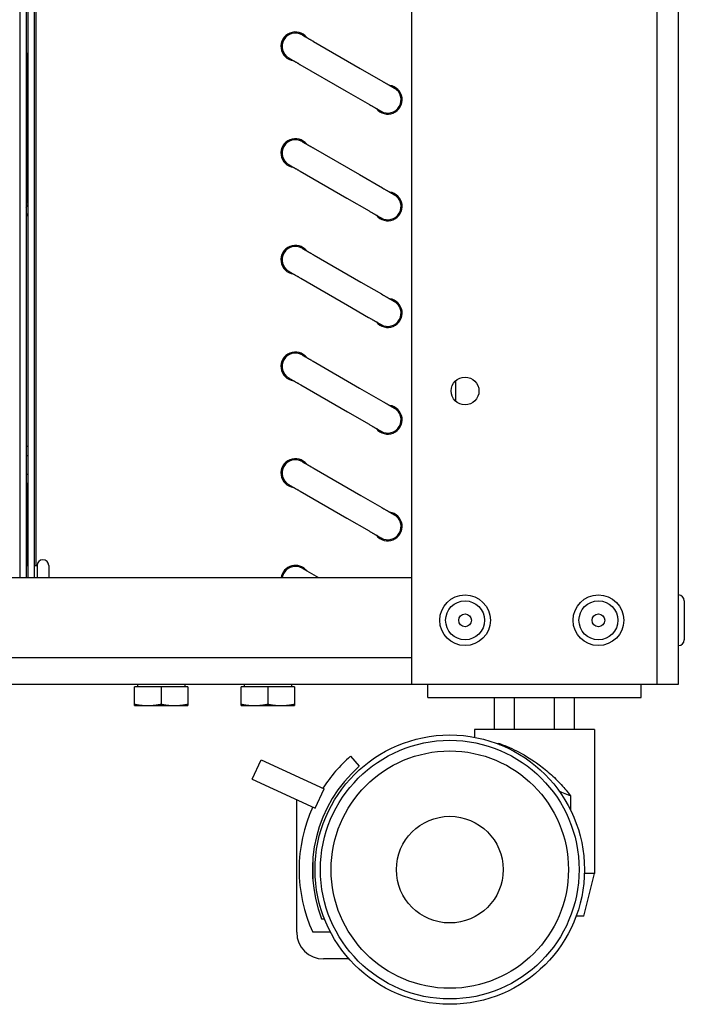
# Model space of a CAD drawing. Units: millimetres. Extents: x -2210 to 4997, y -188 to 3588.
# Drawn here: x 2498 to 2622, y 2246 to 2430 of the extents above; entities that cross this region are included whole.
import ezdxf

# ---------------------------------------------------------------- set-up
doc = ezdxf.new("R2010")
doc.units = ezdxf.units.MM
doc.header["$LTSCALE"] = 19.36
doc.layers.get('0').update_dxf_attribs({"linetype": 'CONTINUOUS'})

msp = doc.modelspace()

# ---------------------------------------------------------------- linework, layer by layer
at = {"color": 7, "linetype": 'Continuous'}
for p, q in [((2571.02, 2305.63), (2571.02, 2693.63)), ((2621.02, 2305.63), (2621.02, 2693.63)), ((2497.52, 2571.93), (2497.52, 2325.63)), ((2498.72, 2571.93), (2498.72, 2325.63)), ((2499.02, 2570.73), (2499.02, 2325.63)), ((2500.22, 2570.73), (2500.22, 2325.63)), ((2550.45, 2427.4), (2550.46, 2427.39)), ((2552.45, 2426.24), (2552.62, 2426.14)), ((2552.62, 2426.14), (2561.35, 2421.1)), ((2499.01, 2423.6), (2499.01, 2396.29)), ((2547.95, 2423.07), (2547.96, 2423.06)), ((2549.86, 2421.96), (2550.03, 2421.86)), ((2550.03, 2421.86), (2558.72, 2416.85)), ((2558.72, 2416.85), (2563.1, 2414.32)), ((2567.75, 2417.41), (2567.77, 2417.4)), ((2567.77, 2417.4), (2567.77, 2417.4)), ((2565.25, 2413.08), (2565.27, 2413.07)), ((2565.27, 2413.07), (2565.27, 2413.07)), ((2550.45, 2407.4), (2550.46, 2407.39)), ((2552.53, 2406.19), (2561.22, 2401.18)), ((2547.95, 2403.07), (2547.96, 2403.06)), ((2549.95, 2401.91), (2550.12, 2401.81)), ((2550.12, 2401.81), (2558.85, 2396.77)), ((2499.02, 2396.3), (2498.72, 2395.65)), ((2558.85, 2396.77), (2563.01, 2394.37)), ((2567.75, 2397.41), (2567.77, 2397.4)), ((2567.77, 2397.4), (2567.77, 2397.4)), ((2565.25, 2393.08), (2565.27, 2393.07)), ((2565.27, 2393.07), (2565.27, 2393.07)), ((2550.45, 2387.4), (2550.46, 2387.39)), ((2552.53, 2386.19), (2552.71, 2386.09)), ((2552.71, 2386.09), (2561.48, 2381.03)), ((2547.95, 2383.07), (2547.96, 2383.06)), ((2550.03, 2381.86), (2550.21, 2381.76)), ((2550.21, 2381.76), (2558.98, 2376.7)), ((2561.48, 2381.03), (2565.33, 2378.81)), ((2558.98, 2376.7), (2562.92, 2374.42)), ((2567.75, 2377.41), (2567.77, 2377.4)), ((2567.77, 2377.4), (2567.77, 2377.4)), ((2565.25, 2373.08), (2565.27, 2373.07)), ((2565.27, 2373.07), (2565.27, 2373.07)), ((2550.45, 2367.4), (2550.46, 2367.39)), ((2552.36, 2366.29), (2552.53, 2366.19)), ((2552.53, 2366.19), (2561.22, 2361.18)), ((2547.95, 2363.07), (2547.96, 2363.06)), ((2549.95, 2361.91), (2550.21, 2361.76)), ((2550.21, 2361.76), (2558.98, 2356.7)), ((2567.75, 2357.41), (2567.77, 2357.4)), ((2567.77, 2357.4), (2567.77, 2357.4)), ((2558.98, 2356.7), (2563.01, 2354.37)), ((2565.25, 2353.08), (2565.27, 2353.07)), ((2565.27, 2353.07), (2565.27, 2353.07)), ((2498.72, 2350.25), (2499.02, 2350.25)), ((2498.72, 2348.52), (2499.02, 2348.52)), ((2550.45, 2347.4), (2550.46, 2347.39)), ((2552.36, 2346.29), (2552.53, 2346.19)), ((2498.72, 2345.05), (2499.02, 2345.05)), ((2552.53, 2346.19), (2552.71, 2346.09)), ((2552.71, 2346.09), (2561.48, 2341.03)), ((2498.72, 2343.32), (2499.02, 2343.32)), ((2499.01, 2343.32), (2499.01, 2327.88)), ((2547.95, 2343.07), (2547.96, 2343.06)), ((2549.95, 2341.91), (2550.12, 2341.81)), ((2550.12, 2341.81), (2558.85, 2336.77)), ((2561.48, 2341.03), (2565.42, 2338.75)), ((2565.42, 2338.75), (2565.6, 2338.65)), ((2567.75, 2337.41), (2567.77, 2337.4)), ((2567.77, 2337.4), (2567.77, 2337.4)), ((2558.85, 2336.77), (2563.01, 2334.37)), ((2565.25, 2333.08), (2565.27, 2333.07)), ((2565.27, 2333.07), (2565.27, 2333.07)), ((2498.72, 2327.88), (2499.02, 2327.88)), ((2500.22, 2327.88), (2500.77, 2327.88)), ((2500.77, 2327.88), (2500.77, 2326.12)), ((2500.77, 2327.87), (2500.77, 2326.12)), ((2502.97, 2327.88), (2502.97, 2326.12)), ((2502.97, 2327.87), (2502.97, 2326.12)), ((2500.77, 2326.12), (2500.77, 2326.1)), ((2500.77, 2326.11), (2500.77, 2325.63)), ((2502.97, 2326.12), (2502.97, 2326.1)), ((2502.97, 2326.11), (2502.97, 2325.63)), ((2550.45, 2327.4), (2553.51, 2325.63)), ((2071.02, 2325.63), (2571.02, 2325.63)), ((2622.12, 2321.28), (2622.12, 2313.98)), ((2021.02, 2305.63), (2621.02, 2305.63)), ((2529.02, 2305.13), (2519.02, 2305.13)), ((2519.02, 2301.63), (2519.02, 2305.13)), ((2519.58, 2305.63), (2519.58, 2305.13)), ((2524.02, 2305.13), (2524.02, 2301.91)), ((2528.46, 2305.63), (2528.46, 2305.13)), ((2529.02, 2305.13), (2529.02, 2301.63)), ((2549.02, 2305.13), (2539.02, 2305.13)), ((2539.02, 2301.63), (2539.02, 2305.13)), ((2539.58, 2305.63), (2539.58, 2305.13)), ((2544.02, 2305.13), (2544.02, 2301.91)), ((2548.46, 2305.63), (2548.46, 2305.13)), ((2549.02, 2305.13), (2549.02, 2301.63)), ((2574.02, 2303.13), (2574.02, 2305.63)), ((2614.02, 2303.13), (2614.02, 2305.63)), ((2574.02, 2303.13), (2614.02, 2303.13)), ((2586.51, 2297.13), (2586.51, 2303.13)), ((2590.27, 2297.13), (2590.27, 2303.13)), ((2597.77, 2297.13), (2597.77, 2303.13)), ((2601.52, 2297.13), (2601.52, 2303.13)), ((2519.02, 2301.63), (2529.02, 2301.63)), ((2539.02, 2301.63), (2549.02, 2301.63)), ((2605.27, 2297.13), (2582.77, 2297.13)), ((2582.77, 2297.13), (2582.77, 2295.71)), ((2605.27, 2297.13), (2605.27, 2270.13)), ((2587.56, 2294.31), (2587.27, 2294.6)), ((2587.27, 2294.43), (2587.27, 2294.6)), ((2541.1, 2287.83), (2542.76, 2291.47)), ((2542.76, 2291.47), (2554.58, 2286.06)), ((2559.54, 2292.13), (2561.19, 2290.25)), ((2541.1, 2287.83), (2552.92, 2282.42)), ((2552.92, 2282.42), (2554.58, 2286.06)), ((2549.46, 2259.13), (2549.46, 2284)), ((2600.77, 2284.72), (2600.77, 2282.1)), ((2552.46, 2272.5), (2552.46, 2269.17)), ((2603.27, 2262.13), (2605.27, 2270.13)), ((2605.27, 2270.13), (2603.39, 2270.13)), ((2554.12, 2261.63), (2554.66, 2261.63)), ((2603.27, 2262.13), (2601.83, 2262.13)), ((2555.81, 2259.13), (2552.46, 2259.13)), ((2559.27, 2254.13), (2554.46, 2254.13))]:
    msp.add_line(p, q, dxfattribs=at)
at = {"color": 8, "linetype": 'Continuous'}
for p, q in [((2617.02, 2305.63), (2617.02, 2693.63)), ((2500.62, 2327.88), (2500.62, 2438.78)), ((2499.02, 2423.92), (2498.72, 2423.91)), ((2499.02, 2423.82), (2498.72, 2423.81)), ((2498.72, 2423.69), (2499.02, 2423.7)), ((2499.02, 2393.97), (2498.72, 2393.26)), ((2579.22, 2362.5), (2579.22, 2358.76)), ((2071.02, 2310.63), (2571.02, 2310.63))]:
    msp.add_line(p, q, dxfattribs=at)
at = {"color": 3, "linetype": 'Continuous'}
msp.add_line((2498.72, 2423.59), (2499.02, 2423.6), dxfattribs=at)
at = {"color": 7, "linetype": 'Continuous'}
for points in [[(2550.46, 2427.39), (2550.47, 2427.38), (2550.49, 2427.38), (2550.5, 2427.37), (2550.51, 2427.36), (2550.53, 2427.35), (2550.55, 2427.34), (2550.57, 2427.33), (2550.6, 2427.31), (2550.62, 2427.3), (2550.65, 2427.28), (2550.68, 2427.26), (2550.71, 2427.25), (2550.74, 2427.23), (2550.78, 2427.21), (2550.82, 2427.18), (2550.86, 2427.16), (2550.9, 2427.14), (2550.94, 2427.11), (2550.99, 2427.09), (2551.03, 2427.06), (2551.08, 2427.03), (2551.13, 2427), (2551.19, 2426.97), (2551.24, 2426.94), (2551.3, 2426.91), (2551.36, 2426.87), (2551.42, 2426.84), (2551.48, 2426.8), (2551.54, 2426.77), (2551.61, 2426.73), (2551.68, 2426.69), (2551.75, 2426.65), (2551.82, 2426.61), (2551.89, 2426.57), (2551.96, 2426.52), (2552.04, 2426.48), (2552.12, 2426.43), (2552.2, 2426.39), (2552.28, 2426.34), (2552.36, 2426.29), (2552.45, 2426.24)], [(2547.96, 2423.06), (2547.97, 2423.05), (2547.99, 2423.05), (2548, 2423.04), (2548.01, 2423.03), (2548.03, 2423.02), (2548.05, 2423.01), (2548.07, 2423), (2548.1, 2422.98), (2548.12, 2422.97), (2548.15, 2422.95), (2548.18, 2422.93), (2548.21, 2422.92), (2548.24, 2422.9), (2548.28, 2422.88), (2548.32, 2422.85), (2548.36, 2422.83), (2548.4, 2422.81), (2548.44, 2422.78), (2548.49, 2422.76), (2548.53, 2422.73), (2548.58, 2422.7), (2548.63, 2422.67), (2548.69, 2422.64), (2548.74, 2422.61), (2548.8, 2422.58), (2548.86, 2422.54), (2548.92, 2422.51), (2548.98, 2422.47), (2549.04, 2422.44), (2549.11, 2422.4), (2549.18, 2422.36), (2549.25, 2422.32), (2549.32, 2422.28), (2549.39, 2422.24), (2549.46, 2422.19), (2549.54, 2422.15), (2549.62, 2422.1), (2549.7, 2422.06), (2549.78, 2422.01), (2549.86, 2421.96)], [(2561.35, 2421.1), (2565.6, 2418.65), (2565.69, 2418.6), (2565.77, 2418.55), (2565.86, 2418.5), (2565.94, 2418.45), (2566.02, 2418.41), (2566.1, 2418.36), (2566.18, 2418.32), (2566.25, 2418.27), (2566.33, 2418.23), (2566.4, 2418.19), (2566.47, 2418.15), (2566.54, 2418.11), (2566.61, 2418.07), (2566.67, 2418.03), (2566.74, 2417.99), (2566.8, 2417.96), (2566.86, 2417.92), (2566.92, 2417.89), (2566.98, 2417.85), (2567.03, 2417.82), (2567.08, 2417.79), (2567.14, 2417.76), (2567.18, 2417.73), (2567.23, 2417.71), (2567.28, 2417.68), (2567.32, 2417.66), (2567.36, 2417.63), (2567.4, 2417.61), (2567.44, 2417.59), (2567.47, 2417.57)], [(2567.47, 2417.57), (2567.54, 2417.53), (2567.57, 2417.51), (2567.6, 2417.5), (2567.62, 2417.48), (2567.65, 2417.47), (2567.67, 2417.46), (2567.69, 2417.45), (2567.7, 2417.44), (2567.72, 2417.43), (2567.73, 2417.42), (2567.74, 2417.41), (2567.75, 2417.41)], [(2563.1, 2414.32), (2563.27, 2414.22), (2563.36, 2414.17), (2563.44, 2414.12), (2563.52, 2414.08), (2563.6, 2414.03), (2563.68, 2413.99), (2563.75, 2413.94), (2563.83, 2413.9), (2563.9, 2413.86), (2563.97, 2413.82), (2564.04, 2413.78), (2564.11, 2413.74), (2564.17, 2413.7), (2564.24, 2413.66), (2564.3, 2413.63), (2564.36, 2413.59), (2564.42, 2413.56), (2564.48, 2413.52), (2564.53, 2413.49), (2564.58, 2413.46), (2564.64, 2413.43), (2564.68, 2413.4), (2564.73, 2413.38), (2564.78, 2413.35), (2564.82, 2413.33), (2564.86, 2413.3), (2564.9, 2413.28), (2564.94, 2413.26), (2564.97, 2413.24)], [(2564.97, 2413.24), (2565.04, 2413.2), (2565.07, 2413.18), (2565.1, 2413.17), (2565.12, 2413.15), (2565.15, 2413.14), (2565.17, 2413.13), (2565.19, 2413.12), (2565.2, 2413.1), (2565.22, 2413.1), (2565.23, 2413.09), (2565.24, 2413.08), (2565.25, 2413.08)], [(2550.46, 2407.39), (2550.47, 2407.38), (2550.49, 2407.38), (2550.5, 2407.37), (2550.51, 2407.36), (2550.53, 2407.35), (2550.55, 2407.34), (2550.57, 2407.33), (2550.6, 2407.31), (2550.62, 2407.3), (2550.65, 2407.28), (2550.68, 2407.26), (2550.71, 2407.25), (2550.74, 2407.23), (2550.78, 2407.21), (2550.82, 2407.18), (2550.86, 2407.16), (2550.9, 2407.14), (2550.94, 2407.11), (2550.99, 2407.09), (2551.03, 2407.06), (2551.08, 2407.03), (2551.13, 2407), (2551.19, 2406.97), (2551.24, 2406.94), (2551.3, 2406.91), (2551.36, 2406.87), (2551.42, 2406.84), (2551.48, 2406.8), (2551.54, 2406.77), (2551.61, 2406.73), (2551.68, 2406.69), (2551.75, 2406.65), (2551.82, 2406.61), (2551.89, 2406.57), (2551.96, 2406.52), (2552.04, 2406.48), (2552.12, 2406.43), (2552.2, 2406.39), (2552.28, 2406.34), (2552.36, 2406.29), (2552.45, 2406.24), (2552.53, 2406.19)], [(2547.96, 2403.06), (2547.97, 2403.05), (2547.99, 2403.05), (2548, 2403.04), (2548.01, 2403.03), (2548.03, 2403.02), (2548.05, 2403.01), (2548.07, 2403), (2548.1, 2402.98), (2548.12, 2402.97), (2548.15, 2402.95), (2548.18, 2402.93), (2548.21, 2402.92), (2548.24, 2402.9), (2548.28, 2402.88), (2548.32, 2402.85), (2548.36, 2402.83), (2548.4, 2402.81), (2548.44, 2402.78), (2548.49, 2402.76), (2548.53, 2402.73), (2548.58, 2402.7), (2548.63, 2402.67), (2548.69, 2402.64), (2548.74, 2402.61), (2548.8, 2402.58), (2548.86, 2402.54), (2548.92, 2402.51), (2548.98, 2402.47), (2549.04, 2402.44), (2549.11, 2402.4), (2549.18, 2402.36), (2549.25, 2402.32), (2549.32, 2402.28), (2549.39, 2402.24), (2549.46, 2402.19), (2549.54, 2402.15), (2549.62, 2402.1), (2549.7, 2402.06), (2549.78, 2402.01), (2549.86, 2401.96), (2549.95, 2401.91)], [(2561.22, 2401.18), (2565.51, 2398.7), (2565.6, 2398.65)], [(2565.6, 2398.65), (2565.77, 2398.55), (2565.86, 2398.5), (2565.94, 2398.45), (2566.02, 2398.41), (2566.1, 2398.36), (2566.18, 2398.32), (2566.25, 2398.27), (2566.33, 2398.23), (2566.4, 2398.19), (2566.47, 2398.15), (2566.54, 2398.11), (2566.61, 2398.07), (2566.67, 2398.03), (2566.74, 2397.99), (2566.8, 2397.96), (2566.86, 2397.92), (2566.92, 2397.89), (2566.98, 2397.85), (2567.03, 2397.82), (2567.08, 2397.79), (2567.14, 2397.76), (2567.18, 2397.73), (2567.23, 2397.71), (2567.28, 2397.68), (2567.32, 2397.66), (2567.36, 2397.63), (2567.4, 2397.61), (2567.44, 2397.59), (2567.47, 2397.57)], [(2567.47, 2397.57), (2567.54, 2397.53), (2567.57, 2397.51), (2567.6, 2397.5), (2567.62, 2397.48), (2567.65, 2397.47), (2567.67, 2397.46), (2567.69, 2397.45), (2567.7, 2397.44), (2567.72, 2397.43), (2567.73, 2397.42), (2567.74, 2397.41), (2567.75, 2397.41)], [(2563.01, 2394.37), (2563.19, 2394.27), (2563.27, 2394.22), (2563.36, 2394.17), (2563.44, 2394.12), (2563.52, 2394.08), (2563.6, 2394.03), (2563.68, 2393.99), (2563.75, 2393.94), (2563.83, 2393.9), (2563.9, 2393.86), (2563.97, 2393.82), (2564.04, 2393.78), (2564.11, 2393.74), (2564.17, 2393.7), (2564.24, 2393.66), (2564.3, 2393.63), (2564.36, 2393.59), (2564.42, 2393.56), (2564.48, 2393.52), (2564.53, 2393.49), (2564.58, 2393.46), (2564.64, 2393.43), (2564.68, 2393.4), (2564.73, 2393.38), (2564.78, 2393.35), (2564.82, 2393.33), (2564.86, 2393.3), (2564.9, 2393.28), (2564.94, 2393.26), (2564.97, 2393.24)], [(2564.97, 2393.24), (2565.04, 2393.2), (2565.07, 2393.18), (2565.1, 2393.17), (2565.12, 2393.15), (2565.15, 2393.14), (2565.17, 2393.13), (2565.19, 2393.12), (2565.2, 2393.1), (2565.22, 2393.1), (2565.23, 2393.09), (2565.24, 2393.08), (2565.25, 2393.08)], [(2550.46, 2387.39), (2550.47, 2387.38), (2550.49, 2387.38), (2550.5, 2387.37), (2550.51, 2387.36), (2550.53, 2387.35), (2550.55, 2387.34), (2550.57, 2387.33), (2550.6, 2387.31), (2550.62, 2387.3), (2550.65, 2387.28), (2550.68, 2387.26), (2550.71, 2387.25), (2550.74, 2387.23), (2550.78, 2387.21), (2550.82, 2387.18), (2550.86, 2387.16), (2550.9, 2387.14), (2550.94, 2387.11), (2550.99, 2387.09), (2551.03, 2387.06), (2551.08, 2387.03), (2551.13, 2387), (2551.19, 2386.97), (2551.24, 2386.94), (2551.3, 2386.91), (2551.36, 2386.87), (2551.42, 2386.84), (2551.48, 2386.8), (2551.54, 2386.77), (2551.61, 2386.73), (2551.68, 2386.69), (2551.75, 2386.65), (2551.82, 2386.61), (2551.89, 2386.57), (2551.96, 2386.52), (2552.04, 2386.48), (2552.12, 2386.43), (2552.2, 2386.39), (2552.28, 2386.34), (2552.36, 2386.29), (2552.45, 2386.24), (2552.53, 2386.19)], [(2547.96, 2383.06), (2547.97, 2383.05), (2547.99, 2383.05), (2548, 2383.04), (2548.01, 2383.03), (2548.03, 2383.02), (2548.05, 2383.01), (2548.07, 2383), (2548.1, 2382.98), (2548.12, 2382.97), (2548.15, 2382.95), (2548.18, 2382.93), (2548.21, 2382.92), (2548.24, 2382.9), (2548.28, 2382.88), (2548.32, 2382.85), (2548.36, 2382.83), (2548.4, 2382.81), (2548.44, 2382.78), (2548.49, 2382.76), (2548.53, 2382.73), (2548.58, 2382.7), (2548.63, 2382.67), (2548.69, 2382.64), (2548.74, 2382.61), (2548.8, 2382.58), (2548.86, 2382.54), (2548.92, 2382.51), (2548.98, 2382.47), (2549.04, 2382.44), (2549.11, 2382.4), (2549.18, 2382.36), (2549.25, 2382.32), (2549.32, 2382.28), (2549.39, 2382.24), (2549.46, 2382.19), (2549.54, 2382.15), (2549.62, 2382.1), (2549.7, 2382.06), (2549.78, 2382.01), (2549.86, 2381.96), (2549.95, 2381.91), (2550.03, 2381.86)], [(2565.33, 2378.81), (2565.6, 2378.65), (2565.69, 2378.6), (2565.77, 2378.55), (2565.86, 2378.5), (2565.94, 2378.45), (2566.02, 2378.41), (2566.1, 2378.36), (2566.18, 2378.32), (2566.25, 2378.27), (2566.33, 2378.23), (2566.4, 2378.19), (2566.47, 2378.15), (2566.54, 2378.11), (2566.61, 2378.07), (2566.67, 2378.03), (2566.74, 2377.99), (2566.8, 2377.96), (2566.86, 2377.92), (2566.92, 2377.89), (2566.98, 2377.85), (2567.03, 2377.82), (2567.08, 2377.79), (2567.14, 2377.76), (2567.18, 2377.73), (2567.23, 2377.71), (2567.28, 2377.68), (2567.32, 2377.66), (2567.36, 2377.63), (2567.4, 2377.61), (2567.44, 2377.59), (2567.47, 2377.57)], [(2567.47, 2377.57), (2567.54, 2377.53), (2567.57, 2377.51), (2567.6, 2377.5), (2567.62, 2377.48), (2567.65, 2377.47), (2567.67, 2377.46), (2567.69, 2377.45), (2567.7, 2377.44), (2567.72, 2377.43), (2567.73, 2377.42), (2567.74, 2377.41), (2567.75, 2377.41)], [(2562.92, 2374.42), (2563.1, 2374.32), (2563.19, 2374.27), (2563.27, 2374.22), (2563.36, 2374.17), (2563.44, 2374.12), (2563.52, 2374.08), (2563.6, 2374.03), (2563.68, 2373.99), (2563.75, 2373.94), (2563.83, 2373.9), (2563.9, 2373.86), (2563.97, 2373.82), (2564.04, 2373.78), (2564.11, 2373.74), (2564.17, 2373.7), (2564.24, 2373.66), (2564.3, 2373.63), (2564.36, 2373.59), (2564.42, 2373.56), (2564.48, 2373.52), (2564.53, 2373.49), (2564.58, 2373.46), (2564.64, 2373.43), (2564.68, 2373.4), (2564.73, 2373.38), (2564.78, 2373.35), (2564.82, 2373.33), (2564.86, 2373.3), (2564.9, 2373.28), (2564.94, 2373.26), (2564.97, 2373.24)], [(2564.97, 2373.24), (2565.04, 2373.2), (2565.07, 2373.18), (2565.1, 2373.17), (2565.12, 2373.15), (2565.15, 2373.14), (2565.17, 2373.13), (2565.19, 2373.12), (2565.2, 2373.1), (2565.22, 2373.1), (2565.23, 2373.09), (2565.24, 2373.08), (2565.25, 2373.08)], [(2550.46, 2367.39), (2550.47, 2367.38), (2550.49, 2367.38), (2550.5, 2367.37), (2550.51, 2367.36), (2550.53, 2367.35), (2550.55, 2367.34), (2550.57, 2367.33), (2550.6, 2367.31), (2550.62, 2367.3), (2550.65, 2367.28), (2550.68, 2367.26), (2550.71, 2367.25), (2550.74, 2367.23), (2550.78, 2367.21), (2550.82, 2367.18), (2550.86, 2367.16), (2550.9, 2367.14), (2550.94, 2367.11), (2550.99, 2367.09), (2551.03, 2367.06), (2551.08, 2367.03), (2551.13, 2367), (2551.19, 2366.97), (2551.24, 2366.94), (2551.3, 2366.91), (2551.36, 2366.87), (2551.42, 2366.84), (2551.48, 2366.8), (2551.54, 2366.77), (2551.61, 2366.73), (2551.68, 2366.69), (2551.75, 2366.65), (2551.82, 2366.61), (2551.89, 2366.57), (2551.96, 2366.52), (2552.04, 2366.48), (2552.12, 2366.43), (2552.2, 2366.39), (2552.28, 2366.34), (2552.36, 2366.29)], [(2547.96, 2363.06), (2547.97, 2363.05), (2547.99, 2363.05), (2548, 2363.04), (2548.01, 2363.03), (2548.03, 2363.02), (2548.05, 2363.01), (2548.07, 2363), (2548.1, 2362.98), (2548.12, 2362.97), (2548.15, 2362.95), (2548.18, 2362.93), (2548.21, 2362.92), (2548.24, 2362.9), (2548.28, 2362.88), (2548.32, 2362.85), (2548.36, 2362.83), (2548.4, 2362.81), (2548.44, 2362.78), (2548.49, 2362.76), (2548.53, 2362.73), (2548.58, 2362.7), (2548.63, 2362.67), (2548.69, 2362.64), (2548.74, 2362.61), (2548.8, 2362.58), (2548.86, 2362.54), (2548.92, 2362.51), (2548.98, 2362.47), (2549.04, 2362.44), (2549.11, 2362.4), (2549.18, 2362.36), (2549.25, 2362.32), (2549.32, 2362.28), (2549.39, 2362.24), (2549.46, 2362.19), (2549.54, 2362.15), (2549.62, 2362.1), (2549.7, 2362.06), (2549.78, 2362.01), (2549.86, 2361.96), (2549.95, 2361.91)], [(2561.22, 2361.18), (2565.6, 2358.65), (2565.69, 2358.6)], [(2565.69, 2358.6), (2565.86, 2358.5), (2565.94, 2358.45), (2566.02, 2358.41), (2566.1, 2358.36), (2566.18, 2358.32), (2566.25, 2358.27), (2566.33, 2358.23), (2566.4, 2358.19), (2566.47, 2358.15), (2566.54, 2358.11), (2566.61, 2358.07), (2566.67, 2358.03), (2566.74, 2357.99), (2566.8, 2357.96), (2566.86, 2357.92), (2566.92, 2357.89), (2566.98, 2357.85), (2567.03, 2357.82), (2567.08, 2357.79), (2567.14, 2357.76), (2567.18, 2357.73), (2567.23, 2357.71), (2567.28, 2357.68), (2567.32, 2357.66), (2567.36, 2357.63), (2567.4, 2357.61), (2567.44, 2357.59), (2567.47, 2357.57)], [(2567.47, 2357.57), (2567.54, 2357.53), (2567.57, 2357.51), (2567.6, 2357.5), (2567.62, 2357.48), (2567.65, 2357.47), (2567.67, 2357.46), (2567.69, 2357.45), (2567.7, 2357.44), (2567.72, 2357.43), (2567.73, 2357.42), (2567.74, 2357.41), (2567.75, 2357.41)], [(2563.01, 2354.37), (2563.19, 2354.27), (2563.27, 2354.22)], [(2563.27, 2354.22), (2563.44, 2354.12), (2563.52, 2354.08), (2563.6, 2354.03), (2563.68, 2353.99), (2563.75, 2353.94), (2563.83, 2353.9), (2563.9, 2353.86), (2563.97, 2353.82), (2564.04, 2353.78), (2564.11, 2353.74), (2564.17, 2353.7), (2564.24, 2353.66), (2564.3, 2353.63), (2564.36, 2353.59), (2564.42, 2353.56), (2564.48, 2353.52), (2564.53, 2353.49), (2564.58, 2353.46), (2564.64, 2353.43), (2564.68, 2353.4), (2564.73, 2353.38), (2564.78, 2353.35), (2564.82, 2353.33), (2564.86, 2353.3), (2564.9, 2353.28), (2564.94, 2353.26), (2564.97, 2353.24)], [(2564.97, 2353.24), (2565.04, 2353.2), (2565.07, 2353.18), (2565.1, 2353.17), (2565.12, 2353.15), (2565.15, 2353.14), (2565.17, 2353.13), (2565.19, 2353.12), (2565.2, 2353.1), (2565.22, 2353.1), (2565.23, 2353.09), (2565.24, 2353.08), (2565.25, 2353.08)], [(2550.46, 2347.39), (2550.47, 2347.38), (2550.49, 2347.38), (2550.5, 2347.37), (2550.51, 2347.36), (2550.53, 2347.35), (2550.55, 2347.34), (2550.57, 2347.33), (2550.6, 2347.31), (2550.62, 2347.3), (2550.65, 2347.28), (2550.68, 2347.26), (2550.71, 2347.25), (2550.74, 2347.23), (2550.78, 2347.21), (2550.82, 2347.18), (2550.86, 2347.16), (2550.9, 2347.14), (2550.94, 2347.11), (2550.99, 2347.09), (2551.03, 2347.06), (2551.08, 2347.03), (2551.13, 2347), (2551.19, 2346.97), (2551.24, 2346.94), (2551.3, 2346.91), (2551.36, 2346.87), (2551.42, 2346.84), (2551.48, 2346.8), (2551.54, 2346.77), (2551.61, 2346.73), (2551.68, 2346.69), (2551.75, 2346.65), (2551.82, 2346.61), (2551.89, 2346.57), (2551.96, 2346.52), (2552.04, 2346.48), (2552.12, 2346.43), (2552.2, 2346.39), (2552.28, 2346.34), (2552.36, 2346.29)], [(2547.96, 2343.06), (2547.97, 2343.05), (2547.99, 2343.05), (2548, 2343.04), (2548.01, 2343.03), (2548.03, 2343.02), (2548.05, 2343.01), (2548.07, 2343), (2548.1, 2342.98), (2548.12, 2342.97), (2548.15, 2342.95), (2548.18, 2342.93), (2548.21, 2342.92), (2548.24, 2342.9), (2548.28, 2342.88), (2548.32, 2342.85), (2548.36, 2342.83), (2548.4, 2342.81), (2548.44, 2342.78), (2548.49, 2342.76), (2548.53, 2342.73), (2548.58, 2342.7), (2548.63, 2342.67), (2548.69, 2342.64), (2548.74, 2342.61), (2548.8, 2342.58), (2548.86, 2342.54), (2548.92, 2342.51), (2548.98, 2342.47), (2549.04, 2342.44), (2549.11, 2342.4), (2549.18, 2342.36), (2549.25, 2342.32), (2549.32, 2342.28), (2549.39, 2342.24), (2549.46, 2342.19), (2549.54, 2342.15), (2549.62, 2342.1), (2549.7, 2342.06), (2549.78, 2342.01), (2549.86, 2341.96), (2549.95, 2341.91)], [(2565.6, 2338.65), (2565.77, 2338.55), (2565.86, 2338.5), (2565.94, 2338.45), (2566.02, 2338.41), (2566.1, 2338.36), (2566.18, 2338.32), (2566.25, 2338.27), (2566.33, 2338.23), (2566.4, 2338.19), (2566.47, 2338.15), (2566.54, 2338.11), (2566.61, 2338.07), (2566.67, 2338.03), (2566.74, 2337.99), (2566.8, 2337.96), (2566.86, 2337.92), (2566.92, 2337.89), (2566.98, 2337.85), (2567.03, 2337.82), (2567.08, 2337.79), (2567.14, 2337.76), (2567.18, 2337.73), (2567.23, 2337.71), (2567.28, 2337.68), (2567.32, 2337.66), (2567.36, 2337.63), (2567.4, 2337.61), (2567.44, 2337.59), (2567.47, 2337.57)], [(2567.47, 2337.57), (2567.54, 2337.53), (2567.57, 2337.51), (2567.6, 2337.5), (2567.62, 2337.48), (2567.65, 2337.47), (2567.67, 2337.46), (2567.69, 2337.45), (2567.7, 2337.44), (2567.72, 2337.43), (2567.73, 2337.42), (2567.74, 2337.41), (2567.75, 2337.41)], [(2563.01, 2334.37), (2563.19, 2334.27), (2563.27, 2334.22), (2563.36, 2334.17), (2563.44, 2334.12), (2563.52, 2334.08), (2563.6, 2334.03), (2563.68, 2333.99), (2563.75, 2333.94), (2563.83, 2333.9), (2563.9, 2333.86), (2563.97, 2333.82), (2564.04, 2333.78), (2564.11, 2333.74), (2564.17, 2333.7), (2564.24, 2333.66), (2564.3, 2333.63), (2564.36, 2333.59), (2564.42, 2333.56), (2564.48, 2333.52), (2564.53, 2333.49), (2564.58, 2333.46), (2564.64, 2333.43), (2564.68, 2333.4), (2564.73, 2333.38), (2564.78, 2333.35), (2564.82, 2333.33), (2564.86, 2333.3), (2564.9, 2333.28), (2564.94, 2333.26), (2564.97, 2333.24)], [(2564.97, 2333.24), (2565.04, 2333.2), (2565.07, 2333.18), (2565.1, 2333.17), (2565.12, 2333.15), (2565.15, 2333.14), (2565.17, 2333.13), (2565.19, 2333.12), (2565.2, 2333.1), (2565.22, 2333.1), (2565.23, 2333.09), (2565.24, 2333.08), (2565.25, 2333.08)], [(2519.02, 2301.91), (2519.16, 2301.88), (2519.31, 2301.86), (2519.45, 2301.83), (2519.59, 2301.8), (2519.73, 2301.78), (2519.87, 2301.76), (2520, 2301.74), (2520.14, 2301.72), (2520.28, 2301.71), (2520.42, 2301.69), (2520.56, 2301.68), (2520.69, 2301.67), (2520.83, 2301.66), (2520.97, 2301.65), (2521.11, 2301.64), (2521.24, 2301.64), (2521.38, 2301.63), (2521.52, 2301.63)], [(2521.52, 2301.63), (2521.64, 2301.63), (2521.76, 2301.63), (2521.87, 2301.64), (2521.99, 2301.64), (2522.11, 2301.65), (2522.23, 2301.66), (2522.35, 2301.67), (2522.46, 2301.67), (2522.58, 2301.69), (2522.7, 2301.7), (2522.82, 2301.71), (2522.94, 2301.73), (2523.05, 2301.74), (2523.17, 2301.76), (2523.29, 2301.78), (2523.41, 2301.8), (2523.53, 2301.82), (2523.65, 2301.84), (2523.77, 2301.86), (2523.9, 2301.89), (2524.02, 2301.91)], [(2524.02, 2301.91), (2524.16, 2301.88), (2524.31, 2301.86), (2524.45, 2301.83), (2524.59, 2301.8), (2524.73, 2301.78), (2524.87, 2301.76), (2525, 2301.74), (2525.14, 2301.72), (2525.28, 2301.71), (2525.42, 2301.69), (2525.56, 2301.68), (2525.69, 2301.67), (2525.83, 2301.66), (2525.97, 2301.65), (2526.11, 2301.64), (2526.24, 2301.64), (2526.38, 2301.63), (2526.52, 2301.63)], [(2526.52, 2301.63), (2526.64, 2301.63), (2526.76, 2301.63), (2526.87, 2301.64), (2526.99, 2301.64), (2527.11, 2301.65), (2527.23, 2301.66), (2527.35, 2301.67), (2527.46, 2301.67), (2527.58, 2301.69), (2527.7, 2301.7), (2527.82, 2301.71), (2527.94, 2301.73), (2528.05, 2301.74), (2528.17, 2301.76), (2528.29, 2301.78), (2528.41, 2301.8), (2528.53, 2301.82), (2528.65, 2301.84), (2528.77, 2301.86), (2528.9, 2301.89), (2529.02, 2301.91)], [(2539.02, 2301.91), (2539.16, 2301.88), (2539.31, 2301.86), (2539.45, 2301.83), (2539.59, 2301.8), (2539.73, 2301.78), (2539.87, 2301.76), (2540, 2301.74), (2540.14, 2301.72), (2540.28, 2301.71), (2540.42, 2301.69), (2540.56, 2301.68), (2540.69, 2301.67), (2540.83, 2301.66), (2540.97, 2301.65), (2541.11, 2301.64), (2541.24, 2301.64), (2541.38, 2301.63), (2541.52, 2301.63)], [(2541.52, 2301.63), (2541.64, 2301.63), (2541.76, 2301.63), (2541.87, 2301.64), (2541.99, 2301.64), (2542.11, 2301.65), (2542.23, 2301.66), (2542.35, 2301.67), (2542.46, 2301.67), (2542.58, 2301.69), (2542.7, 2301.7), (2542.82, 2301.71), (2542.94, 2301.73), (2543.05, 2301.74), (2543.17, 2301.76), (2543.29, 2301.78), (2543.41, 2301.8), (2543.53, 2301.82), (2543.65, 2301.84), (2543.77, 2301.86), (2543.9, 2301.89), (2544.02, 2301.91)], [(2544.02, 2301.91), (2544.16, 2301.88), (2544.31, 2301.86), (2544.45, 2301.83), (2544.59, 2301.8), (2544.73, 2301.78), (2544.87, 2301.76), (2545, 2301.74), (2545.14, 2301.72), (2545.28, 2301.71), (2545.42, 2301.69), (2545.56, 2301.68), (2545.69, 2301.67), (2545.83, 2301.66), (2545.97, 2301.65), (2546.11, 2301.64), (2546.24, 2301.64), (2546.38, 2301.63), (2546.52, 2301.63)], [(2546.52, 2301.63), (2546.64, 2301.63), (2546.76, 2301.63), (2546.87, 2301.64), (2546.99, 2301.64), (2547.11, 2301.65), (2547.23, 2301.66), (2547.35, 2301.67), (2547.46, 2301.67), (2547.58, 2301.69), (2547.7, 2301.7), (2547.82, 2301.71), (2547.94, 2301.73), (2548.05, 2301.74), (2548.17, 2301.76), (2548.29, 2301.78), (2548.41, 2301.8), (2548.53, 2301.82), (2548.65, 2301.84), (2548.77, 2301.86), (2548.9, 2301.89), (2549.02, 2301.91)], [(2587.27, 2294.6), (2587.66, 2294.46), (2588.06, 2294.3), (2588.47, 2294.14), (2588.89, 2293.96), (2589.32, 2293.77), (2589.76, 2293.57), (2590.21, 2293.36), (2590.66, 2293.13), (2591.13, 2292.89), (2591.6, 2292.64), (2592.07, 2292.38), (2592.56, 2292.09), (2593.04, 2291.8), (2593.53, 2291.49), (2594.02, 2291.16)], [(2594.02, 2291.16), (2594.22, 2291.03), (2594.43, 2290.88), (2594.66, 2290.71), (2594.91, 2290.53), (2595.18, 2290.33), (2595.45, 2290.12), (2595.74, 2289.9), (2596.03, 2289.67), (2596.32, 2289.43), (2596.62, 2289.18), (2596.91, 2288.93), (2597.2, 2288.67), (2597.49, 2288.4), (2597.76, 2288.14), (2598.04, 2287.87), (2598.3, 2287.61), (2598.56, 2287.35), (2598.81, 2287.08), (2599.05, 2286.82), (2599.28, 2286.56), (2599.51, 2286.3), (2599.73, 2286.04), (2599.94, 2285.78), (2600.15, 2285.52), (2600.36, 2285.26), (2600.57, 2284.99), (2600.77, 2284.72)], [(2600.77, 2284.72), (2600.43, 2284.84), (2600.1, 2284.97), (2599.79, 2285.09), (2599.48, 2285.22), (2599.18, 2285.35), (2598.88, 2285.47), (2598.7, 2285.56)]]:
    msp.add_lwpolyline(points, dxfattribs=at)
at = {"color": 8, "linetype": 'Continuous'}
msp.add_lwpolyline([(2498.72, 2394.93), (2498.8, 2395.11), (2499.02, 2395.59)], dxfattribs=at)
at = {"color": 7, "linetype": 'Continuous'}
for centre, radius in [((2581.02, 2360.63), 2.6), ((2581.02, 2317.63), 4.75), ((2606.02, 2317.63), 4.75), ((2581.02, 2317.63), 1.2), ((2606.02, 2317.63), 1.2), ((2578.15, 2270.88), 25.25), ((2578.15, 2270.88), 24.25), ((2578.15, 2270.88), 22.25), ((2578.15, 2270.88), 10)]:
    msp.add_circle(centre, radius, dxfattribs=at)
at = {"color": 8, "linetype": 'Continuous'}
for centre in [(2581.02, 2317.63), (2606.02, 2317.63)]:
    msp.add_circle(centre, 3.65, dxfattribs=at)
at = {"color": 7, "linetype": 'Continuous'}
for centre, radius, start, end in [((2549.2, 2425.23), 2.7, 37.8197, 262.1905), ((2549.2, 2425.23), 2.5, 59.9993, 239.9993), ((2566.52, 2415.23), 2.7, 217.8079, 82.1787), ((2566.52, 2415.23), 2.5, 239.9993, 59.9993), ((2549.2, 2405.23), 2.7, 37.8197, 262.1905), ((2549.2, 2405.23), 2.5, 59.9993, 239.9993), ((2566.52, 2395.23), 2.7, 217.8079, 82.1787), ((2566.52, 2395.23), 2.5, 239.9993, 59.9993), ((2549.2, 2385.23), 2.7, 37.8197, 262.1905), ((2549.2, 2385.23), 2.5, 59.9993, 239.9993), ((2566.52, 2375.23), 2.7, 217.8079, 82.1787), ((2566.52, 2375.23), 2.5, 239.9993, 59.9993), ((2549.2, 2365.23), 2.7, 37.8197, 262.1905), ((2549.2, 2365.23), 2.5, 59.9993, 239.9993), ((2566.52, 2355.23), 2.7, 217.8079, 82.1787), ((2566.52, 2355.23), 2.5, 239.9993, 59.9993), ((2549.2, 2345.23), 2.7, 37.8197, 262.1905), ((2549.2, 2345.23), 2.5, 59.9993, 239.9993), ((2566.52, 2335.23), 2.7, 217.8079, 82.1787), ((2566.52, 2335.23), 2.5, 239.9993, 59.9993), ((2501.87, 2327.88), 1.1, 0, 180), ((2549.2, 2325.23), 2.7, 37.8197, 171.4801), ((2549.2, 2325.23), 2.5, 59.9993, 170.7977), ((2621.02, 2321.28), 1.1, 0, 90), ((2621.02, 2313.98), 1.1, 270, 360), ((2578.15, 2270.88), 28.25, 131.2176, 147.2821), ((2578.15, 2270.88), 25.75, 131.2176, 201.0525), ((2578.15, 2270.88), 28.25, 155.4222, 204.5778), ((2554.46, 2259.13), 5, 180, 270)]:
    msp.add_arc(centre, radius, start, end, dxfattribs=at)

doc.saveas('drawing.dxf')
